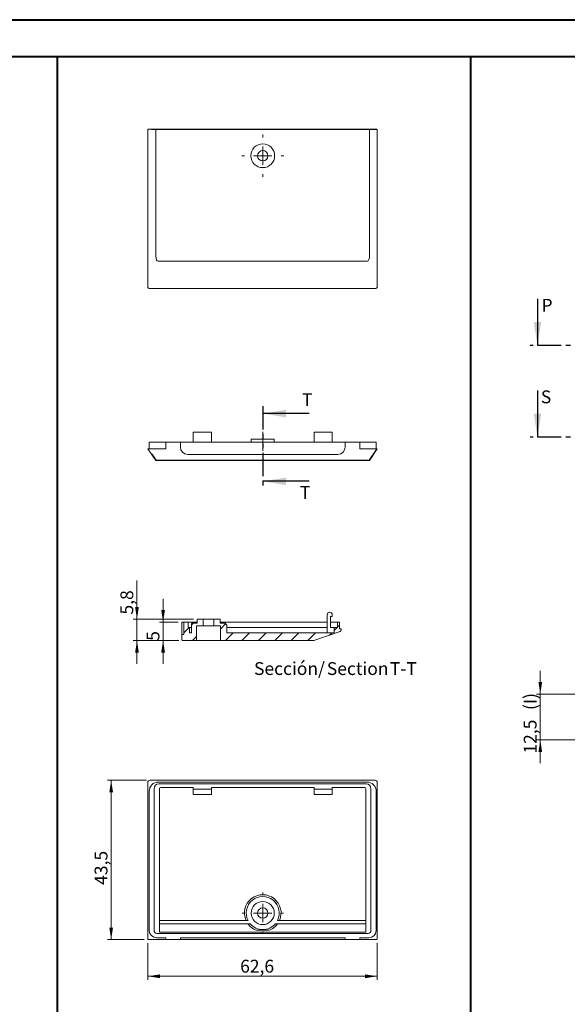
# Model space of a CAD drawing. Units: millimetres. Extents: x 0 to 841, y 0 to 594.
# Drawn here: x 422 to 572, y 325 to 594 of the extents above; entities that cross this region are included whole.
import ezdxf

# ---------------------------------------------------------------- set-up
doc = ezdxf.new("R2010")
doc.units = ezdxf.units.MM
doc.linetypes.add('CENTERX2', pattern=[20.32, 12.7, -2.54, 2.54, -2.54])
doc.linetypes.add('PHANTOM', pattern=[12.7, 6.35, -1.27, 1.27, -1.27, 1.27, -1.27])
doc.styles.add('SLDTEXTSTYLE0', font='TXT', dxfattribs={"width": 0.75})
doc.dimstyles.new('SLDDIMSTYLE0', dxfattribs={"dimtxt": 3.5, "dimasz": 3.302, "dimexe": 0, "dimexo": 0.0625, "dimgap": 0.875, "dimtad": 1, "dimdec": 1, "dimrnd": 1e-09, "dimzin": 12, "dimdsep": 46, "dimtxsty": 'SLDTEXTSTYLE0', "dimsah": 1, "dimcen": 0.09, "dimadec": 0, "dimazin": 3, "dimtfac": 1, "dimtdec": 1, "dimtofl": 0, "dimtmove": 0, "dimatfit": 3, "dimfxl": 1, "dimfrac": 2, "dimtolj": 1, "dimtzin": 12, "dimarcsym": 0})
doc.dimstyles.new('SLDDIMSTYLE11', dxfattribs={"dimtxt": 3.5, "dimasz": 3.302, "dimexe": 0, "dimexo": 0.0625, "dimgap": 0.875, "dimtad": 1, "dimrnd": 1e-09, "dimzin": 12, "dimdsep": 46, "dimtxsty": 'SLDTEXTSTYLE0', "dimsah": 1, "dimcen": 0.09, "dimadec": 0, "dimazin": 3, "dimtfac": 1, "dimtmove": 0, "dimatfit": 0, "dimfxl": 1, "dimfrac": 2, "dimtolj": 1, "dimtzin": 12, "dimarcsym": 0})
doc.dimstyles.new('SLDDIMSTYLE3', dxfattribs={"dimtxt": 3.5, "dimasz": 3.302, "dimexe": 0, "dimexo": 0.0625, "dimgap": 0.875, "dimtad": 1, "dimdec": 1, "dimrnd": 1e-09, "dimzin": 12, "dimdsep": 46, "dimtxsty": 'SLDTEXTSTYLE0', "dimsah": 1, "dimcen": 0.09, "dimadec": 0, "dimazin": 3, "dimtfac": 1, "dimtmove": 0, "dimatfit": 0, "dimfxl": 1, "dimfrac": 2, "dimtolj": 1, "dimtzin": 12, "dimarcsym": 0})
doc.dimstyles.new('SLDDIMSTYLE4', dxfattribs={"dimtxt": 3.5, "dimasz": 3.302, "dimexe": 0, "dimexo": 0.0625, "dimgap": 0.875, "dimtad": 1, "dimdec": 1, "dimrnd": 1e-09, "dimzin": 12, "dimdsep": 46, "dimtxsty": 'SLDTEXTSTYLE0', "dimsah": 1, "dimcen": 0.09, "dimadec": 0, "dimazin": 3, "dimtfac": 1, "dimtdec": 1, "dimtmove": 0, "dimatfit": 0, "dimfxl": 1, "dimfrac": 2, "dimtolj": 1, "dimtzin": 12, "dimarcsym": 0})

# ---------------------------------------------------------------- blocks, each defined once
blk = doc.blocks.new('_D')
at = {"color": 7, "linetype": 'Continuous', "lineweight": 0}
for p, q in [((457.3, 341.98), (457.3, 331.98)), ((519.95, 342.08), (519.95, 331.98)), ((457.3, 332.98), (519.95, 332.98))]:
    blk.add_line(p, q, dxfattribs=at)
for points in [[(457.3, 332.98), (460.61, 332.47), (460.61, 333.49)], [(519.95, 332.98), (516.65, 333.49), (516.65, 332.47)]]:
    blk.add_solid(points, dxfattribs=at)
at = {"color": 7, "linetype": 'Continuous', "lineweight": 0, "insert": (482.52, 337.49, -3.7), "char_height": 3.5, "attachment_point": 1, "style": 'SLDTEXTSTYLE0'}
blk.add_mtext('62,6', dxfattribs=at)
blk = doc.blocks.new('_D_1')
at = {"color": 7, "linetype": 'Continuous', "lineweight": 0}
for p, q in [((456.91, 386.48), (446.3, 386.48)), ((447.3, 342.98), (447.3, 386.48)), ((456.3, 342.98), (446.3, 342.98))]:
    blk.add_line(p, q, dxfattribs=at)
for points in [[(447.3, 386.48), (446.8, 383.18), (447.81, 383.18)], [(447.3, 342.98), (447.81, 346.28), (446.8, 346.28)]]:
    blk.add_solid(points, dxfattribs=at)
at = {"color": 7, "linetype": 'Continuous', "lineweight": 0, "insert": (442.79, 357.93, -3.7), "char_height": 3.5, "attachment_point": 1, "rotation": 90, "style": 'SLDTEXTSTYLE0'}
blk.add_mtext('43,5', dxfattribs=at)
blk = doc.blocks.new('SW_CENTERMARKSYMBOL_0')
at = {"color": 0, "linetype": 'Continuous', "lineweight": 0}
for p, q in [((0, 5), (0, 5.65)), ((-5, 0), (-5.65, 0)), ((0, 0), (-2.5, 0)), ((0, 0), (0, 2.5)), ((0, 0), (0, -2.5)), ((0, 0), (2.5, 0)), ((5, 0), (5.65, 0)), ((0, -5), (0, -5.65))]:
    blk.add_line(p, q, dxfattribs=at)
blk = doc.blocks.new('_D_35')
at = {"color": 7, "linetype": 'Continuous', "lineweight": 0}
for p, q in [((564.48, 409.98), (564.48, 416.33)), ((578.04, 409.98), (563.48, 409.98)), ((564.48, 409.98), (564.48, 397.48)), ((586.94, 397.48), (563.48, 397.48)), ((564.48, 397.48), (564.48, 391.13))]:
    blk.add_line(p, q, dxfattribs=at)
for points in [[(564.48, 409.98), (564.98, 413.28), (563.97, 413.28)], [(564.48, 397.48), (563.97, 394.18), (564.98, 394.18)]]:
    blk.add_solid(points, dxfattribs=at)
at = {"color": 7, "linetype": 'Continuous', "lineweight": 0, "char_height": 3.5, "attachment_point": 1, "rotation": 90, "style": 'SLDTEXTSTYLE0'}
for s, insert in [('(I)', (559.96, 405.65, 14.79)), ('12,5', (559.96, 393.75, 14.79))]:
    blk.add_mtext(s, dxfattribs=dict(at, insert=insert))
blk = doc.blocks.new('SW_CENTERMARKSYMBOL_27')
at = {"color": 0, "linetype": 'Continuous', "lineweight": 0}
for p, q in [((0, 5), (0, 5.75)), ((-5, 0), (-5.75, 0)), ((0, 0), (-2.5, 0)), ((0, 0), (0, 2.5)), ((0, 0), (0, -2.5)), ((0, 0), (2.5, 0)), ((5, 0), (5.75, 0)), ((0, -5), (0, -5.75))]:
    blk.add_line(p, q, dxfattribs=at)
blk = doc.blocks.new('_D_57')
at = {"color": 7, "linetype": 'Continuous', "lineweight": 0}
for p, q in [((461.48, 429.64), (461.48, 435.99)), ((465.64, 429.64), (460.48, 429.64)), ((461.48, 424.64), (461.48, 429.64)), ((465.74, 424.64), (460.48, 424.64)), ((461.48, 424.64), (461.48, 418.29))]:
    blk.add_line(p, q, dxfattribs=at)
for points in [[(461.48, 429.64), (461.99, 432.95), (460.97, 432.95)], [(461.48, 424.64), (460.97, 421.34), (461.99, 421.34)]]:
    blk.add_solid(points, dxfattribs=at)
at = {"color": 7, "linetype": 'Continuous', "lineweight": 0, "insert": (456.97, 424.53, 14.63), "char_height": 3.5, "attachment_point": 1, "rotation": 90, "style": 'SLDTEXTSTYLE0'}
blk.add_mtext('5', dxfattribs=at)
blk = doc.blocks.new('_D_58')
at = {"color": 7, "linetype": 'Continuous', "lineweight": 0}
for p, q in [((454.35, 430.44), (454.35, 441)), ((469.74, 430.44), (453.35, 430.44)), ((454.35, 430.44), (454.35, 424.64)), ((465.74, 424.64), (453.35, 424.64)), ((454.35, 424.64), (454.35, 418.29))]:
    blk.add_line(p, q, dxfattribs=at)
for points in [[(454.35, 430.44), (454.85, 433.75), (453.84, 433.75)], [(454.35, 424.64), (453.84, 421.34), (454.85, 421.34)]]:
    blk.add_solid(points, dxfattribs=at)
at = {"color": 7, "linetype": 'Continuous', "lineweight": 0, "insert": (449.83, 431.7, 14.63), "char_height": 3.5, "attachment_point": 1, "rotation": 90, "style": 'SLDTEXTSTYLE0'}
blk.add_mtext('5,8', dxfattribs=at)
blk = doc.blocks.new('SW_NOTE_48')
at = {"color": 0, "linetype": 'Continuous', "lineweight": 0, "char_height": 3.5, "attachment_point": 2, "style": 'SLDTEXTSTYLE0'}
for s, insert in [('Sección/', (10.01, 4.51)), ('Section', (28.64, 4.5)), ('T-T', (41.11, 4.51))]:
    blk.add_mtext(s, dxfattribs=dict(at, insert=insert))

msp = doc.modelspace()

# ---------------------------------------------------------------- hatches: boundary and pattern name
at = {"linetype": 'Continuous', "lineweight": 0}
h = msp.add_hatch(dxfattribs=at)
h.set_pattern_fill('ANSI31', style=0)
edge = h.paths.add_edge_path(flags=0)
edge.add_line((466.641, 426.294), (466.641, 424.744))
edge.add_line((466.641, 424.744), (466.741, 424.744))
edge.add_line((466.741, 424.744), (466.741, 424.644))
edge.add_line((466.741, 424.644), (470.641, 424.644))
edge.add_line((470.641, 424.644), (470.641, 428.644))
edge.add_line((470.641, 428.644), (472.466, 428.644))
edge.add_line((472.466, 428.644), (472.466, 430.444))
edge.add_line((472.466, 430.444), (470.741, 430.444))
edge.add_line((470.741, 430.444), (470.741, 429.324))
edge.add_line((470.741, 429.324), (469.391, 429.324))
edge.add_spline(control_points=[(469.391, 429.324), (469.354, 429.287), (469.316, 429.249), (469.279, 429.212), (469.25, 429.183), (469.221, 429.154), (469.191, 429.124)], knot_values=[0.0034113, 0.0034113, 0.0034113, 0.0034113, 0.0035704, 0.0035704, 0.0035704, 0.0036941, 0.0036941, 0.0036941, 0.0036941], weights=[1, 1, 1, 1, 1, 1, 1], degree=3, periodic=0)
edge.add_line((469.191, 429.124), (469.191, 426.744))
edge.add_line((469.191, 426.744), (468.691, 426.744))
edge.add_line((468.691, 426.744), (468.691, 428.144))
edge.add_line((468.691, 428.144), (468.341, 428.144))
edge.add_line((468.341, 428.144), (468.341, 429.644))
edge.add_line((468.341, 429.644), (467.141, 429.644))
edge.add_line((467.141, 429.644), (467.141, 426.294))
edge.add_line((467.141, 426.294), (466.641, 426.294))
h = msp.add_hatch(dxfattribs=at)
h.set_pattern_fill('ANSI31', style=0)
edge = h.paths.add_edge_path(flags=0)
edge.add_line((508.191, 426.744), (478.891, 426.744))
edge.add_line((478.891, 426.744), (478.891, 428.824))
edge.add_spline(control_points=[(478.891, 428.824), (478.725, 428.991), (478.558, 429.158), (478.391, 429.324)], knot_values=[0.0043953, 0.0043953, 0.0043953, 0.0043953, 0.0051024, 0.0051024, 0.0051024, 0.0051024], weights=[1, 1, 1, 1], degree=3, periodic=0)
edge.add_line((478.391, 429.324), (477.041, 429.324))
edge.add_line((477.041, 429.324), (477.041, 430.444))
edge.add_line((477.041, 430.444), (475.316, 430.444))
edge.add_line((475.316, 430.444), (475.316, 428.644))
edge.add_line((475.316, 428.644), (477.141, 428.644))
edge.add_line((477.141, 428.644), (477.141, 424.644))
edge.add_line((477.141, 424.644), (502.641, 424.644))
edge.add_line((502.641, 424.644), (509.803, 427.095))
edge.add_arc((509.641, 427.568), 0.5, 288.88609, 360)
edge.add_line((510.141, 427.568), (510.141, 427.844))
edge.add_line((510.141, 427.844), (509.641, 427.844))
edge.add_line((509.641, 427.844), (509.641, 429.644))
edge.add_line((509.641, 429.644), (509.141, 429.644))
edge.add_line((509.141, 429.644), (509.141, 428.144))
edge.add_line((509.141, 428.144), (508.191, 428.144))
edge.add_line((508.191, 428.144), (508.191, 426.744))

# ---------------------------------------------------------------- linework, layer by layer
at = {"color": 7, "linetype": 'Continuous', "lineweight": 40}
for p, q in [((0.079, 594.045), (841.136, 594.045)), ((25.079, 584.045), (831.136, 584.045)), ((432.608, 10.045), (432.608, 584.045)), ((504.035, 584.045), (504.035, 584.056)), ((545.495, 380.825), (545.495, 584.045)), ((545.495, 302.985), (545.495, 380.825))]:
    msp.add_line(p, q, dxfattribs=at)
at = {"color": 7, "linetype": 'Continuous', "lineweight": 15}
for p, q in [((458.342, 564.169), (457.304, 564.169)), ((457.304, 564.169), (457.304, 521.169)), ((458.342, 564.069), (458.342, 564.169)), ((458.464, 564.169), (458.342, 564.169)), ((458.342, 564.069), (459.54, 564.069)), ((458.464, 564.069), (458.464, 564.169)), ((459.592, 564.169), (458.464, 564.169)), ((459.54, 529.584), (459.54, 564.069)), ((459.54, 564.069), (517.84, 564.069)), ((459.592, 564.069), (459.592, 564.169)), ((517.786, 564.169), (459.592, 564.169)), ((517.786, 564.069), (517.786, 564.169)), ((519.829, 564.169), (517.786, 564.169)), ((517.84, 529.65), (517.84, 564.069)), ((517.84, 564.069), (519.949, 564.069)), ((519.829, 564.069), (519.829, 564.169)), ((519.949, 521.169), (519.949, 564.069)), ((460.098, 528.169), (517.266, 528.169)), ((457.938, 520.669), (457.914, 520.669)), ((458.387, 520.669), (457.938, 520.669)), ((518.881, 520.669), (458.387, 520.669)), ((519.334, 520.669), (518.881, 520.669)), ((519.35, 520.669), (519.334, 520.669)), ((474.69, 481.441), (469.69, 481.441)), ((469.69, 481.441), (469.69, 480.741)), ((474.69, 481.441), (474.69, 480.741)), ((507.69, 481.441), (502.69, 481.441)), ((502.69, 481.441), (502.69, 480.741)), ((507.69, 481.441), (507.69, 480.741)), ((457.7, 476.941), (457.7, 478.741)), ((459.7, 478.741), (457.7, 478.741)), ((462.2, 478.741), (459.7, 478.741)), ((462.2, 476.941), (462.2, 478.741)), ((462.2, 478.741), (466.19, 478.741)), ((466.19, 478.741), (466.19, 477.391)), ((511.19, 478.741), (466.19, 478.741)), ((469.69, 480.741), (469.69, 478.741)), ((474.69, 480.741), (474.69, 478.741)), ((485.54, 479.541), (485.54, 478.741)), ((485.54, 479.541), (488.69, 479.541)), ((488.69, 479.541), (491.84, 479.541)), ((491.84, 478.741), (491.84, 479.541)), ((502.69, 480.741), (502.69, 478.741)), ((507.69, 480.741), (507.69, 478.741)), ((511.19, 477.391), (511.19, 478.741)), ((511.19, 478.741), (515.18, 478.741)), ((515.18, 476.941), (515.18, 478.741)), ((517.68, 478.741), (515.18, 478.741)), ((519.68, 478.741), (517.68, 478.741)), ((519.68, 476.941), (519.68, 478.741)), ((458.342, 475.456), (457.304, 476.941)), ((457.304, 476.941), (462.2, 476.941)), ((515.18, 476.941), (519.829, 476.941)), ((519.829, 476.941), (517.786, 473.841)), ((517.84, 473.741), (519.949, 476.941)), ((519.949, 476.941), (519.829, 476.941)), ((458.464, 475.456), (458.342, 475.456)), ((458.342, 475.456), (459.54, 473.741)), ((459.592, 473.841), (458.464, 475.456)), ((459.54, 473.741), (517.84, 473.741)), ((517.786, 473.841), (459.592, 473.841)), ((468.19, 475.391), (509.19, 475.391)), ((470.741, 429.324), (470.741, 430.444)), ((470.741, 430.444), (472.466, 430.444)), ((472.466, 428.644), (472.466, 430.444)), ((472.466, 430.444), (475.316, 430.444)), ((475.316, 430.444), (475.316, 428.644)), ((475.316, 430.444), (477.041, 430.444)), ((477.041, 430.444), (477.041, 429.324)), ((506.291, 431.644), (506.291, 426.744)), ((507.191, 431.144), (507.691, 431.144)), ((507.191, 428.144), (507.191, 431.144)), ((507.691, 431.144), (507.691, 431.644)), ((466.641, 429.644), (466.641, 428.294)), ((467.141, 429.644), (466.641, 429.644)), ((466.641, 428.294), (466.641, 426.294)), ((467.141, 426.294), (467.141, 429.644)), ((467.141, 429.644), (468.341, 429.644)), ((468.341, 428.144), (468.341, 429.644)), ((469.141, 429.644), (468.341, 429.644)), ((468.341, 428.144), (468.691, 428.144)), ((468.691, 426.744), (468.691, 428.144)), ((469.191, 428.144), (468.691, 428.144)), ((470.741, 429.644), (469.141, 429.644)), ((469.191, 429.124), (469.391, 429.324)), ((469.191, 429.124), (469.191, 426.744)), ((469.391, 429.324), (470.741, 429.324)), ((470.641, 424.644), (470.641, 428.644)), ((472.466, 428.644), (470.641, 428.644)), ((472.466, 428.644), (475.316, 428.644)), ((477.141, 428.644), (475.316, 428.644)), ((506.291, 429.644), (477.041, 429.644)), ((477.041, 429.324), (478.391, 429.324)), ((477.141, 428.644), (477.141, 424.644)), ((478.391, 429.324), (478.891, 428.824)), ((478.891, 426.744), (478.891, 428.824)), ((506.291, 428.144), (478.891, 428.144)), ((507.841, 429.644), (507.191, 429.644)), ((508.191, 428.144), (507.191, 428.144)), ((509.141, 429.644), (507.841, 429.644)), ((508.191, 428.144), (508.191, 426.744)), ((508.191, 428.144), (509.141, 428.144)), ((509.141, 429.644), (509.141, 428.144)), ((509.141, 429.644), (509.641, 429.644)), ((509.641, 427.844), (509.641, 429.644)), ((510.141, 427.844), (509.641, 427.844)), ((510.141, 427.568), (510.141, 427.844)), ((467.141, 426.294), (466.641, 426.294)), ((466.641, 426.294), (466.641, 424.744)), ((466.641, 424.744), (466.741, 424.744)), ((466.741, 424.644), (466.741, 424.744)), ((466.741, 424.644), (470.641, 424.644)), ((468.691, 426.744), (469.191, 426.744)), ((470.641, 424.644), (477.141, 424.644)), ((477.141, 424.644), (502.641, 424.644)), ((478.891, 426.744), (508.191, 426.744)), ((502.641, 424.644), (509.803, 427.095)), ((457.304, 342.979), (457.304, 385.979)), ((519.35, 386.479), (457.914, 386.479)), ((460.2, 385.979), (517.18, 385.979)), ((516.949, 385.479), (460.304, 385.479)), ((469.69, 384.529), (460.84, 384.529)), ((469.69, 384.529), (469.69, 384.029)), ((502.69, 384.529), (474.69, 384.529)), ((474.69, 384.529), (474.69, 384.029)), ((502.69, 384.529), (502.69, 384.029)), ((516.54, 384.529), (507.69, 384.529)), ((507.69, 384.529), (507.69, 384.029)), ((519.949, 385.979), (519.949, 343.079)), ((457.7, 345.479), (457.7, 383.479)), ((459.004, 384.179), (459.004, 345.479)), ((460.54, 384.229), (460.54, 348.179)), ((474.69, 384.029), (469.69, 384.029)), ((469.69, 384.029), (469.69, 382.629)), ((474.69, 382.629), (469.69, 382.629)), ((474.69, 384.029), (474.69, 382.629)), ((502.69, 384.029), (507.69, 384.029)), ((502.69, 384.029), (502.69, 382.629)), ((502.69, 382.629), (507.69, 382.629)), ((507.69, 384.029), (507.69, 382.629)), ((516.84, 348.179), (516.84, 384.229)), ((518.249, 345.479), (518.249, 384.179)), ((519.68, 383.479), (519.68, 345.479)), ((460.54, 348.179), (460.54, 347.329)), ((484.684, 348.179), (460.54, 348.179)), ((460.54, 347.329), (485.249, 347.329)), ((460.54, 347.329), (460.54, 345.029)), ((492.13, 347.329), (516.84, 347.329)), ((516.84, 348.179), (492.695, 348.179)), ((516.84, 347.329), (516.84, 348.179)), ((516.84, 345.029), (516.84, 347.329)), ((459.804, 344.679), (517.449, 344.679)), ((460.54, 345.029), (516.84, 345.029)), ((457.304, 342.979), (462.2, 342.979)), ((462.2, 343.479), (459.7, 343.479)), ((462.2, 342.979), (462.2, 343.479)), ((462.2, 342.979), (466.19, 342.979)), ((511.19, 343.479), (466.19, 343.479)), ((466.19, 343.479), (466.19, 342.979)), ((466.19, 342.979), (468.19, 342.979)), ((468.19, 342.979), (509.19, 342.979)), ((509.19, 342.979), (511.19, 342.979)), ((511.19, 343.479), (511.19, 342.979)), ((511.19, 342.979), (515.18, 342.979)), ((517.68, 343.479), (515.18, 343.479)), ((515.18, 343.479), (515.18, 342.979)), ((515.18, 342.979), (519.829, 342.979)), ((519.949, 343.079), (519.829, 343.079)), ((519.829, 343.079), (519.829, 342.979))]:
    msp.add_line(p, q, dxfattribs=at)
at = {"color": 7, "linetype": 'Continuous', "lineweight": 30}
for p, q in [((563.703, 517.861), (563.703, 505.161)), ((563.703, 492.852), (563.703, 480.152)), ((501.396, 486.542), (488.696, 486.542)), ((501.396, 468.061), (488.696, 468.061))]:
    msp.add_line(p, q, dxfattribs=at)
at = {"color": 7, "linetype": 'PHANTOM', "lineweight": 30}
for p, q in [((709.883, 505.161), (561.703, 505.161)), ((488.696, 488.542), (488.696, 466.061)), ((709.883, 480.152), (561.703, 480.152))]:
    msp.add_line(p, q, dxfattribs=at)
at = {"color": 7, "linetype": 'CENTERX2', "lineweight": 0}
msp.add_line((488.69, 476.421), (488.69, 481.541), dxfattribs=at)
at = {"color": 7, "linetype": 'Continuous', "lineweight": 15}
for centre, radius in [((488.69, 556.919), 3.25), ((488.69, 556.919), 1.425), ((488.69, 350.229), 3.15), ((488.69, 350.229), 1.425)]:
    msp.add_circle(centre, radius, dxfattribs=at)
for centre, radius, start, end in [((468.19, 477.391), 2, 180, 270), ((509.19, 477.391), 2, 270, 0), ((506.991, 431.644), 0.7, 0, 180), ((509.641, 427.568), 0.5, 288.88609, 0), ((460.2, 383.479), 2.5, 90, 180), ((460.304, 384.179), 1.3, 90, 180), ((460.84, 384.229), 0.3, 90, 180), ((516.54, 384.229), 0.3, 0, 90), ((516.949, 384.179), 1.3, 0, 90), ((517.18, 383.479), 2.5, 0, 90), ((488.69, 350.229), 5, 335.79517, 204.20483), ((488.69, 350.229), 4.5, 332.89931, 207.10069), ((488.69, 350.229), 5, 215.45054, 250.05156), ((488.69, 350.229), 4.5, 220.12403, 319.87597), ((488.69, 350.229), 5, 289.94844, 324.54946), ((459.7, 345.479), 2, 180, 270), ((459.804, 345.479), 0.8, 180, 270), ((517.449, 345.479), 0.8, 270, 0), ((517.68, 345.479), 2, 270, 0)]:
    msp.add_arc(centre, radius, start, end, dxfattribs=at)
for centre, major_axis, ratio, start_param, end_param in [((460.759, 531.258), (0.736, 3.081), 0.3157184, 2.2186904, 3.216895), ((516.642, 531.258), (0.695, -3.082), 0.3165625, 6.2119212, 7.2350212), ((457.914, 521.169), (-0.61, 0), 0.8198064, 0, 1.5707963), ((519.35, 521.169), (-0.599, 0), 0.8349336, 1.5707963, 3.1415927), ((457.914, 385.979), (-0.61, 0), 0.8198064, 4.712389, 6.2831853), ((519.35, 385.979), (-0.599, 0), 0.8349336, 3.1415927, 4.712389)]:
    msp.add_ellipse(centre, major_axis=major_axis, ratio=ratio, start_param=start_param, end_param=end_param, dxfattribs=at)
msp.add_open_spline([(486.984, 345.529), (487.257, 345.529), (487.538, 345.529), (488.111, 345.529), (488.399, 345.529), (488.979, 345.529), (489.272, 345.529), (489.842, 345.529), (490.121, 345.529), (490.395, 345.529)], degree=3, knots=[0, 0, 0, 0, 0.25, 0.25, 0.5, 0.5, 0.75, 0.75, 1, 1, 1, 1], dxfattribs=at)
at = {"color": 7, "linetype": 'Continuous', "lineweight": 30}
for points in [[(563.703, 505.161), (564.719, 511.511), (562.687, 511.511)], [(488.696, 486.542), (495.046, 485.526), (495.046, 487.558)], [(563.703, 480.152), (564.719, 486.502), (562.687, 486.502)], [(488.696, 468.061), (495.046, 467.045), (495.046, 469.077)]]:
    msp.add_solid(points, dxfattribs=at)

# ---------------------------------------------------------------- block references
at = {"color": 7, "linetype": 'Continuous', "lineweight": 0}
for name, p in [('SW_CENTERMARKSYMBOL_27', (488.69, 556.919)), ('SW_NOTE_48', (485.974, 414.203)), ('SW_CENTERMARKSYMBOL_0', (488.69, 350.229))]:
    msp.add_blockref(name, p, dxfattribs=at)

# ---------------------------------------------------------------- texts
at = {"color": 7, "linetype": 'Continuous', "char_height": 3.5, "attachment_point": 1, "style": 'SLDTEXTSTYLE0'}
for s, insert in [('P', (564.806, 517.861)), ('T', (499.412, 492.1)), ('S', (564.63, 492.852)), ('T', (498.807, 466.768))]:
    msp.add_mtext(s, dxfattribs=dict(at, insert=insert))

# ---------------------------------------------------------------- dimensions: what is measured, and where the dimension line sits
at = {"color": 7, "linetype": 'Continuous', "lineweight": 0}
for base, p1, p2, dimstyle, picture, middle in [((454.346, 424.644), (470.741, 430.444), (466.741, 424.644), 'SLDDIMSTYLE3', '_D_58', (454.346, 436.35)), ((461.483, 429.644), (466.741, 424.644), (466.641, 429.644), 'SLDDIMSTYLE11', '_D_57', (461.483, 427.248)), ((447.304, 386.479), (457.304, 342.979), (457.914, 386.479), 'SLDDIMSTYLE0', '_D_1', (447.304, 363.88))]:
    dim = msp.add_linear_dim(base=base, p1=p1, p2=p2, angle=90, dimstyle=dimstyle, dxfattribs=at)
    dim.commit()
    dim.dimension.update_dxf_attribs({"geometry": picture, "text_midpoint": middle, "dimtype": 160})
dim = msp.add_linear_dim(base=(564.476, 397.482), p1=(579.043, 409.982), p2=(587.943, 397.482), angle=90, text='<>(I)', dimstyle='SLDDIMSTYLE4', dxfattribs=at)
dim.commit()
dim.dimension.update_dxf_attribs({"geometry": '_D_35', "text_midpoint": (564.476, 401.947), "dimtype": 160})
dim = msp.add_linear_dim(base=(519.949, 332.979), p1=(457.304, 342.979), p2=(519.949, 343.079), dimstyle='SLDDIMSTYLE0', dxfattribs=at)
dim.commit()
dim.dimension.update_dxf_attribs({"geometry": '_D', "text_midpoint": (488.471, 332.979), "dimtype": 160})

doc.saveas('drawing.dxf')
